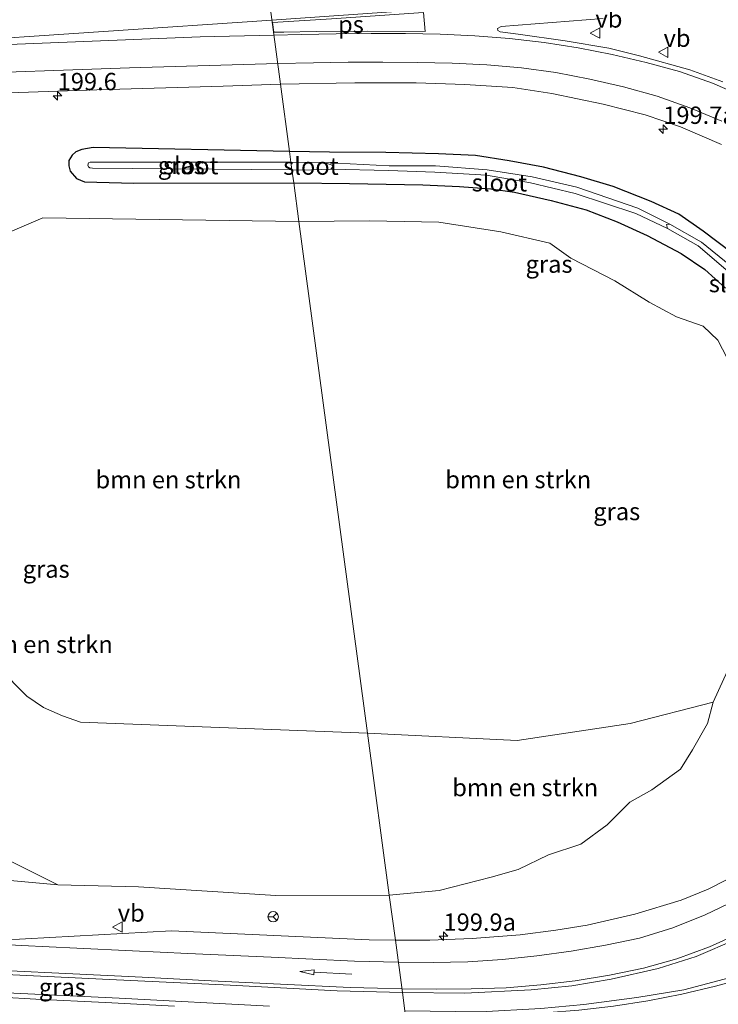
# Model space of a CAD drawing. Units: metres. Extents: x 209997 to 220009, y 439268 to 440695.
# Drawn here: x 216006 to 216107, y 439674 to 439816 of the extents above; entities that cross this region are included whole.
import ezdxf
from ezdxf.enums import TextEntityAlignment as Align

# ---------------------------------------------------------------- set-up
doc = ezdxf.new("R2010")
doc.units = ezdxf.units.M
doc.layers.get('0').update_dxf_attribs({"lineweight": 25})
for name, color, linetype, lineweight in [('B-ME-AM-KILOMETR-S-B1', 7, 'Continuous', 18), ('B-ME-GR-BOMENSTRUIKEN-GV-B6', 93, 'Continuous', 18), ('B-ME-GW-INSTEEKWATERGANG-L-B1', 10, 'Continuous', 25), ('B-ME-GW-KRUINLIJN-L-B1', 93, 'Continuous', 18), ('B-ME-GW-TEENLIJN-L-B1', 93, 'Continuous', 18), ('B-ME-IE-GRASLAND-GV-B6', 93, 'Continuous', 18), ('B-ME-IE-HULPGEOMETRIE-L-B1', 53, 'Continuous', 18), ('B-ME-OG-WATER-GV-B6', 153, 'Continuous', 18), ('B-ME-VH-VERH_SOORT-BITUMEN-GV-B6', 8, 'IE-TERREINAFSCHEIDING-NATUURLIJK-HOUTWAL', 18), ('B-ME-VW-MARKERING-PIJLRD750-S-B1', 7, 'Continuous', 18), ('B-ME-VW-MARKERING-STREEP-015-L-B1', 7, 'Continuous', 18), ('B-ME-VW-MARKERING-VLAKMARK-GV-B6', 7, 'Continuous', 18), ('B-ME-VW-MEUBILAIR_WEGMEUBILAIR-RONA-S-B1', 8, 'Continuous', 18), ('B-ME-VW-MEUBILAIR_WEGMEUBILAIR-VERKEERSBORD-S-B1', 8, 'Continuous', 18)]:
    doc.layers.add(name, color=color, linetype=linetype, lineweight=lineweight)
doc.styles.add('NLCS-ISO', font='NLCS-ISO.TTF')
doc.linetypes.add('IE-TERREINAFSCHEIDING-NATUURLIJK-HOUTWAL', pattern='A,7,-1.5,[67,NLCS.SHX,S=0.75,R=45,X=0,Y=0],-1.5,7,-1.5,[70,NLCS.SHX,S=0.75,R=0,X=0,Y=0],-1.5', length=20)

# ---------------------------------------------------------------- blocks, each defined once
blk = doc.blocks.new('verkeersbord')
for p, q in [((0, 0.75), (-0.75, -0.625)), ((0.75, -0.625), (0, 0.75)), ((-0.75, -0.625), (0.75, -0.625))]:
    blk.add_line(p, q)
blk = doc.blocks.new('wegwijzer')
for q in [(-0.53, -0.53), (0, 0.75), (0.53, -0.53)]:
    blk.add_line((0, 0), q)
blk.add_circle((0, 0), 0.75)
blk = doc.blocks.new('hecto')
for p, q in [((0, 0.625), (-0.625, 0)), ((0, -0.625), (0, 0.625)), ((-0.625, 0), (0.625, 0)), ((0.625, 0), (0, -0.625))]:
    blk.add_line(p, q)
blk = doc.blocks.new('pijl')
for p, q in [((0, 0, 0.1), (5.45, 0, 0.1)), ((7.5, 0, 0.1), (5.45, 0.375, 0.1)), ((5.45, 0.375, 0.1), (5.45, -0.375, 0.1)), ((5.45, -0.375, 0.1), (7.5, 0, 0.1))]:
    blk.add_line(p, q)

msp = doc.modelspace()

# ---------------------------------------------------------------- linework, layer by layer
at = {"layer": 'B-ME-GR-BOMENSTRUIKEN-GV-B6'}
for points in [[(216046.647, 439787.082, 12.863), (216056.53, 439713.401, 14.153), (216015.211, 439714.975, 14.552), (216012.575, 439715.891, 14.625), (216009.872, 439717.071, 14.653), (216007.464, 439718.722, 14.679), (216005.527, 439720.632, 14.757), (216003.807, 439722.742, 14.919), (216002.322, 439725.574, 15.005), (216000.092, 439742.309, 14.97), (216001.983, 439784.317, 13.625), (216009.768, 439787.61, 13.17), (216046.647, 439787.082, 12.863)], [(216106.292, 439717.848, 13.812), (216094.373, 439714.789, 13.803), (216078.068, 439712.319, 14.071), (216056.53, 439713.401, 14.153), (216046.647, 439787.082, 12.863), (216056.833, 439787.174, 12.817), (216066.799, 439786.999, 12.701), (216075.729, 439785.614, 12.696), (216082.765, 439783.961, 12.694), (216085.799, 439781.777, 12.691), (216092.145, 439778.515, 12.63), (216097.107, 439775.48, 12.631), (216101.012, 439773.345, 12.674), (216104.871, 439771.987, 12.671), (216107.001, 439769.975, 12.66), (216108.932, 439766.195, 12.661)], [(216056.53, 439713.401, 14.153), (216059.665, 439690.04, 16.874), (216043.308, 439690.023, 17.367), (216023.524, 439691.278, 17.679), (216011.902, 439691.529, 17.681), (215994.167, 439700.41, 16.742), (215983.584, 439709.363, 16.931), (215973.868, 439720.09, 18.26), (215975.509, 439758.204, 18.555), (215982.086, 439767.05, 17.611), (215990.892, 439778.349, 16.201), (216001.983, 439784.317, 13.625), (216000.092, 439742.309, 14.97), (216002.322, 439725.574, 15.005), (216003.807, 439722.742, 14.919), (216005.527, 439720.632, 14.757), (216007.464, 439718.722, 14.679), (216009.872, 439717.071, 14.653), (216012.575, 439715.891, 14.625), (216015.211, 439714.975, 14.552), (216056.53, 439713.401, 14.153)], [(216109.141, 439724.061, 13.699), (216106.292, 439717.848, 13.812)], [(216106.292, 439717.848, 13.812), (216105.478, 439714.773, 14.011), (216103.357, 439710.964, 14.17), (216101.581, 439708.2, 14.453), (216097.485, 439705.202, 14.679), (216094.306, 439703.426, 14.833), (216091.021, 439700.17, 15.082), (216087.251, 439697.407, 15.436), (216082.575, 439695.879, 15.58), (216078.248, 439693.773, 15.927), (216074.332, 439692.651, 16.126), (216066.843, 439690.705, 16.531), (216059.665, 439690.04, 16.874), (216056.53, 439713.401, 14.153), (216078.068, 439712.319, 14.071), (216094.373, 439714.789, 13.803), (216106.292, 439717.848, 13.812)]]:
    msp.add_polyline3d(points, dxfattribs=at)
at = {"layer": 'B-ME-GW-INSTEEKWATERGANG-L-B1'}
for points in [[(216045.294, 439797.169, 12.23), (216017.016, 439797.722, 12.72), (216015.399, 439797.453, 12.724), (216014.532, 439797.116, 12.734), (216013.968, 439796.628, 12.745), (216013.529, 439795.878, 12.758), (216013.506, 439795.092, 12.759), (216013.693, 439794.321, 12.769), (216014.595, 439793.261, 12.788), (216015.743, 439792.811, 12.774), (216022.877, 439792.591, 12.757), (216045.902, 439792.636, 12.547)], [(216108.997, 439782.556, 12.153), (216104.89, 439785.69, 12.125), (216101.351, 439788.159, 12.136), (216097.374, 439789.943, 12.18), (216091.893, 439792.111, 12.224), (216087.254, 439793.526, 12.26), (216081.888, 439794.917, 12.281), (216076.937, 439795.841, 12.288), (216072.077, 439796.57, 12.33), (216066.755, 439796.833, 12.326), (216059.184, 439797.017, 12.391), (216051.043, 439797.067, 12.391), (216045.294, 439797.169, 12.23)], [(216045.902, 439792.636, 12.547), (216053.946, 439792.566, 12.568), (216064.481, 439792.38, 12.476), (216069.768, 439792.13, 12.441), (216074.275, 439791.781, 12.298), (216077.698, 439791.299, 12.318), (216082.956, 439790.101, 12.395), (216088.034, 439788.745, 12.392), (216092.482, 439787.042, 12.407), (216096.797, 439785.083, 12.405), (216101.684, 439782.485, 12.41), (216105.109, 439780.184, 12.403), (216108.095, 439777.461, 12.433)]]:
    msp.add_polyline3d(points, dxfattribs=at)
at = {"layer": 'B-ME-GW-KRUINLIJN-L-B1'}
for points in [[(215973.868, 439720.09, 18.26), (215973.609, 439716.666, 18.097), (215973.655, 439711.918, 18.053), (215974.315, 439707.804, 18.024), (215974.998, 439704.78, 17.901), (215978.495, 439697.954, 17.669), (215980.137, 439696.098, 17.694), (215982.267, 439694.788, 17.679), (215985.36, 439693.935, 17.636), (216011.902, 439691.529, 17.681)], [(216059.665, 439690.04, 16.874), (216066.843, 439690.705, 16.531), (216074.332, 439692.651, 16.126), (216078.248, 439693.773, 15.927), (216082.575, 439695.879, 15.58), (216087.251, 439697.407, 15.436), (216091.021, 439700.17, 15.082), (216094.306, 439703.426, 14.833), (216097.485, 439705.202, 14.679), (216101.581, 439708.2, 14.453), (216103.357, 439710.964, 14.17), (216105.478, 439714.773, 14.011), (216106.292, 439717.848, 13.812)], [(216011.902, 439691.529, 17.681), (216023.524, 439691.278, 17.679), (216043.308, 439690.023, 17.367), (216059.665, 439690.04, 16.874)]]:
    msp.add_polyline3d(points, dxfattribs=at)
at = {"layer": 'B-ME-GW-TEENLIJN-L-B1'}
for points in [[(216001.983, 439784.317, 13.625), (216000.092, 439742.309, 14.97), (216002.322, 439725.574, 15.005), (216003.807, 439722.742, 14.919), (216005.527, 439720.632, 14.757), (216007.464, 439718.722, 14.679), (216009.872, 439717.071, 14.653), (216012.575, 439715.891, 14.625), (216015.211, 439714.975, 14.552), (216056.53, 439713.401, 14.153)], [(216106.292, 439717.848, 13.812), (216094.373, 439714.789, 13.803), (216078.068, 439712.319, 14.071), (216056.53, 439713.401, 14.153)]]:
    msp.add_polyline3d(points, dxfattribs=at)
at = {"layer": 'B-ME-IE-GRASLAND-GV-B6'}
for points in [[(216107.682, 439807.217, 13.539), (216102.957, 439808.932, 13.509), (216095.688, 439810.946, 13.425), (216091.294, 439812.029, 13.411), (216085.01, 439813.117, 13.374), (216078.239, 439814.038, 13.358), (216075.612, 439814.388, 13.358), (216075.313, 439814.594, 13.356), (216075.271, 439814.89, 13.354), (216075.771, 439815.172, 13.358), (216090.446, 439816.322, 13.326)], [(215997.818, 439805.38, 13.144), (216017.521, 439806.061, 13.132), (216035.753, 439806.573, 13.111), (216043.993, 439806.865, 13.159)], [(216043.993, 439806.865, 13.159), (216045.294, 439797.169, 12.23), (216017.016, 439797.722, 12.72), (216015.399, 439797.453, 12.724), (216014.532, 439797.116, 12.734), (216013.968, 439796.628, 12.745), (216013.529, 439795.878, 12.758), (216013.506, 439795.092, 12.759), (216013.693, 439794.321, 12.769), (216014.595, 439793.261, 12.788), (216015.743, 439792.811, 12.774), (216022.877, 439792.591, 12.757), (216045.902, 439792.636, 12.547), (216046.647, 439787.082, 12.863), (216009.768, 439787.61, 13.17), (216001.983, 439784.317, 13.625)], [(216108.997, 439782.556, 12.153), (216104.89, 439785.69, 12.125), (216101.351, 439788.159, 12.136), (216097.374, 439789.943, 12.18), (216091.893, 439792.111, 12.224), (216087.254, 439793.526, 12.26), (216081.888, 439794.917, 12.281), (216076.937, 439795.841, 12.288), (216072.077, 439796.57, 12.33), (216066.755, 439796.833, 12.326), (216059.184, 439797.017, 12.391), (216051.043, 439797.067, 12.391), (216045.294, 439797.169, 12.23), (216043.993, 439806.865, 13.159), (216054.711, 439807.07, 13.116), (216063.544, 439807.041, 13.128), (216070.527, 439806.823, 13.118), (216077.449, 439806.392, 13.128), (216083.079, 439805.538, 13.139), (216090.481, 439803.995, 13.156), (216096.5, 439802.447, 13.155), (216101.604, 439800.724, 13.164), (216107.49, 439798.181, 13.217)], [(216045.294, 439797.169, 12.23), (216045.498, 439795.648, 11.663), (216016.57, 439795.614, 11.663), (216016.327, 439795.511, 11.663), (216016.253, 439795.18, 11.663), (216016.332, 439794.95, 11.663), (216016.523, 439794.811, 11.663), (216016.919, 439794.74, 11.663), (216045.648, 439794.529, 11.663), (216045.902, 439792.636, 12.547), (216022.877, 439792.591, 12.757), (216015.743, 439792.811, 12.774), (216014.595, 439793.261, 12.788), (216013.693, 439794.321, 12.769), (216013.506, 439795.092, 12.759), (216013.529, 439795.878, 12.758), (216013.968, 439796.628, 12.745), (216014.532, 439797.116, 12.734), (216015.399, 439797.453, 12.724), (216017.016, 439797.722, 12.72), (216045.294, 439797.169, 12.23)], [(216108.71, 439780.781, 11.207), (216104.648, 439784.118, 11.247), (216100.054, 439786.707, 11.247), (216095.458, 439789.011, 11.366), (216086.693, 439792.021, 11.514), (216080.25, 439793.52, 11.517), (216073.768, 439794.533, 11.517), (216066.34, 439795.104, 11.526), (216059.64, 439795.105, 11.568), (216050.292, 439795.556, 11.6635), (216045.498, 439795.648, 11.6633), (216045.294, 439797.169, 12.23), (216051.043, 439797.067, 12.391), (216059.184, 439797.017, 12.391), (216066.755, 439796.833, 12.326), (216072.077, 439796.57, 12.33), (216076.937, 439795.841, 12.288), (216081.888, 439794.917, 12.281), (216087.254, 439793.526, 12.26), (216091.893, 439792.111, 12.224), (216097.374, 439789.943, 12.18), (216101.351, 439788.159, 12.136), (216104.89, 439785.69, 12.125), (216108.997, 439782.556, 12.153)], [(216045.902, 439792.636, 12.547), (216045.648, 439794.529, 11.6633), (216047.325, 439794.483, 11.664), (216051.26, 439794.619, 11.6635), (216059.564, 439794.417, 11.568), (216066.239, 439794.19, 11.526), (216073.661, 439793.748, 11.517), (216080.016, 439792.642, 11.517), (216086.429, 439791.114, 11.514), (216095.159, 439788.255, 11.366), (216099.712, 439786.092, 11.247), (216104.161, 439783.58, 11.247), (216108.135, 439780.182, 11.207)], [(216108.095, 439777.461, 12.433), (216105.109, 439780.184, 12.403), (216101.684, 439782.485, 12.41), (216096.797, 439785.083, 12.405), (216092.482, 439787.042, 12.407), (216088.034, 439788.745, 12.392), (216082.956, 439790.101, 12.395), (216077.698, 439791.299, 12.318), (216074.275, 439791.781, 12.298), (216069.768, 439792.13, 12.441), (216064.481, 439792.38, 12.476), (216053.946, 439792.566, 12.568), (216045.902, 439792.636, 12.547)], [(216108.932, 439766.195, 12.661), (216107.001, 439769.975, 12.66), (216104.871, 439771.987, 12.671), (216101.012, 439773.345, 12.674), (216097.107, 439775.48, 12.631), (216092.145, 439778.515, 12.63), (216085.799, 439781.777, 12.691), (216082.765, 439783.961, 12.694), (216075.729, 439785.614, 12.696), (216066.799, 439786.999, 12.701), (216056.833, 439787.174, 12.817), (216046.647, 439787.082, 12.863), (216045.902, 439792.636, 12.547), (216053.946, 439792.566, 12.568), (216064.481, 439792.38, 12.476), (216069.768, 439792.13, 12.441), (216074.275, 439791.781, 12.298), (216077.698, 439791.299, 12.318), (216082.956, 439790.101, 12.395), (216088.034, 439788.745, 12.392), (216092.482, 439787.042, 12.407), (216096.797, 439785.083, 12.405), (216101.684, 439782.485, 12.41), (216105.109, 439780.184, 12.403), (216108.095, 439777.461, 12.433)], [(216106.292, 439717.848, 13.812), (216109.141, 439724.061, 13.699)], [(215973.868, 439720.09, 18.26), (215983.584, 439709.363, 16.931), (215994.167, 439700.41, 16.742), (216011.902, 439691.529, 17.681), (215985.36, 439693.935, 17.636), (215982.267, 439694.788, 17.679), (215980.137, 439696.098, 17.694), (215978.495, 439697.954, 17.669), (215974.998, 439704.78, 17.901), (215974.315, 439707.804, 18.024), (215973.655, 439711.918, 18.053), (215973.609, 439716.666, 18.097), (215973.868, 439720.09, 18.26)], [(216110.588, 439693.482, 16.038), (216105.608, 439690.922, 16.202), (216101.693, 439689.344, 16.317), (216095.046, 439687.314, 16.499), (216088.142, 439685.736, 16.693), (216083.67, 439685.023, 16.846), (216078.524, 439684.352, 17.005), (216071.586, 439683.81, 17.193), (216065.495, 439683.597, 17.359), (216060.534, 439683.558, 17.469), (216059.665, 439690.04, 16.874), (216066.843, 439690.705, 16.531), (216074.332, 439692.651, 16.126), (216078.248, 439693.773, 15.927), (216082.575, 439695.879, 15.58), (216087.251, 439697.407, 15.436), (216091.021, 439700.17, 15.082), (216094.306, 439703.426, 14.833), (216097.485, 439705.202, 14.679), (216101.581, 439708.2, 14.453), (216103.357, 439710.964, 14.17), (216105.478, 439714.773, 14.011), (216106.292, 439717.848, 13.812)], [(215985.36, 439693.935, 17.636), (216011.902, 439691.529, 17.681), (216023.524, 439691.278, 17.679), (216043.308, 439690.023, 17.367), (216059.665, 439690.04, 16.874), (216060.534, 439683.558, 17.469), (216056.787, 439683.623, 17.529), (216028.293, 439684.929, 17.812), (216003.75, 439683.586, 18.011)], [(216061.545, 439676.016, 17.596), (216070.536, 439675.961, 17.483), (216080.111, 439676.421, 17.243), (216085.965, 439676.984, 17.181), (216091.617, 439677.953, 17.052), (216098.388, 439679.499, 16.836), (216103.859, 439681.212, 16.69), (216109.664, 439683.694, 16.517)], [(215984.542, 439679.572, 18.209), (216019.382, 439677.932, 18.008), (216036.744, 439677.069, 17.866), (216052.153, 439676.276, 17.703), (216061.545, 439676.016, 17.596)], [(216110.424, 439678.616, 16.666), (216102.069, 439676.433, 16.905), (216095.328, 439675.303, 17.021), (216087.688, 439674.293, 17.134), (216081.482, 439673.724, 17.288), (216072.785, 439673.254, 17.436), (216061.896, 439673.407, 17.615), (216061.545, 439676.016, 17.596)], [(216042.401, 439674.059, 17.802), (216020.735, 439675.224, 17.974), (215988.377, 439676.778, 18.208)], [(216061.545, 439676.016, 17.596), (216061.896, 439673.407, 17.615)]]:
    msp.add_polyline3d(points, dxfattribs=at)
at = {"layer": 'B-ME-IE-HULPGEOMETRIE-L-B1'}
msp.add_polyline3d([(216041.681, 439824.1, 13.597), (216043.993, 439806.865, 13.159), (216045.294, 439797.169, 12.23), (216045.498, 439795.648, 11.663), (216045.648, 439794.529, 11.663), (216045.902, 439792.636, 12.547), (216046.647, 439787.082, 12.863), (216056.53, 439713.401, 14.153), (216059.665, 439690.04, 16.874), (216060.534, 439683.558, 17.469), (216061.545, 439676.016, 17.596), (216061.896, 439673.407, 17.615), (216062.915, 439665.805, 17.55), (216063.454, 439661.787, 17.207), (216064.688, 439652.585, 13.464), (216065.667, 439645.291, 13.151), (216066.184, 439641.438, 12.948), (216066.548, 439638.722, 11.572), (216066.658, 439637.901, 11.572), (216066.967, 439635.601, 12.913), (216067.1, 439634.608, 13.101), (216067.184, 439633.982, 13.137), (216067.68, 439630.253, 13.078)], dxfattribs=at)
at = {"layer": 'B-ME-OG-WATER-GV-B6'}
for points in [[(216045.498, 439795.648, 11.663), (216045.648, 439794.529, 11.663), (216016.919, 439794.74, 11.663), (216016.523, 439794.811, 11.663), (216016.332, 439794.95, 11.663), (216016.253, 439795.18, 11.663), (216016.327, 439795.511, 11.663), (216016.57, 439795.614, 11.663), (216045.498, 439795.648, 11.663)], [(216050.292, 439795.556, 11.6635), (216051.436, 439795.181, 11.664), (216051.528, 439794.976, 11.664), (216051.26, 439794.619, 11.6635), (216047.325, 439794.483, 11.664), (216045.648, 439794.529, 11.6633), (216045.498, 439795.648, 11.6633), (216050.292, 439795.556, 11.6635)], [(216100.054, 439786.707, 11.247), (216099.594, 439786.671, 11.247), (216099.712, 439786.092, 11.247), (216095.159, 439788.255, 11.366), (216086.429, 439791.114, 11.514), (216080.016, 439792.642, 11.517), (216073.661, 439793.748, 11.517), (216066.239, 439794.19, 11.526), (216059.564, 439794.417, 11.568), (216051.26, 439794.619, 11.6635), (216051.528, 439794.976, 11.664), (216051.436, 439795.181, 11.664), (216050.292, 439795.556, 11.6635), (216059.64, 439795.105, 11.568), (216066.34, 439795.104, 11.526), (216073.768, 439794.533, 11.517), (216080.25, 439793.52, 11.517), (216086.693, 439792.021, 11.514), (216095.458, 439789.011, 11.366), (216100.054, 439786.707, 11.247)], [(216099.712, 439786.092, 11.247), (216099.594, 439786.671, 11.247), (216100.054, 439786.707, 11.247), (216104.648, 439784.118, 11.247), (216108.71, 439780.781, 11.207), (216111.576, 439777.83, 11.194), (216114.543, 439773.997, 11.2), (216116.949, 439770.125, 11.19), (216117.738, 439768.343, 11.182), (216117.827, 439767.872, 11.181), (216117.621, 439767.65, 11.186), (216117.204, 439767.834, 11.186), (216116.111, 439769.779, 11.19), (216114.043, 439773.561, 11.2), (216110.925, 439777.213, 11.194), (216108.135, 439780.182, 11.207), (216104.161, 439783.58, 11.247), (216099.712, 439786.092, 11.247)]]:
    msp.add_polyline3d(points, dxfattribs=at)
at = {"layer": 'B-ME-VH-VERH_SOORT-BITUMEN-GV-B6'}
for points in [[(216043.993, 439806.865, 13.159), (216035.753, 439806.573, 13.111), (216017.521, 439806.061, 13.132), (215997.818, 439805.38, 13.144), (215977.746, 439804.406, 13.229), (215949.512, 439802.934, 13.241), (215949.601, 439817.083, 13.543), (215949.545, 439817.838, 13.535), (215997.323, 439821.002, 13.564), (216041.681, 439824.1, 13.597), (216043.993, 439806.865, 13.159)], [(216107.49, 439798.181, 13.217), (216101.604, 439800.724, 13.164), (216096.5, 439802.447, 13.155), (216090.481, 439803.995, 13.156), (216083.079, 439805.538, 13.139), (216077.449, 439806.392, 13.128), (216070.527, 439806.823, 13.118), (216063.544, 439807.041, 13.128), (216054.711, 439807.07, 13.116), (216043.993, 439806.865, 13.159), (216041.681, 439824.1, 13.597)], [(216090.446, 439816.322, 13.326), (216075.771, 439815.172, 13.358), (216075.271, 439814.89, 13.354), (216075.313, 439814.594, 13.356), (216075.612, 439814.388, 13.358), (216078.239, 439814.038, 13.358), (216085.01, 439813.117, 13.374), (216091.294, 439812.029, 13.411), (216095.688, 439810.946, 13.425), (216102.957, 439808.932, 13.509), (216107.682, 439807.217, 13.539)], [(216109.664, 439683.694, 16.517), (216103.859, 439681.212, 16.69), (216098.388, 439679.499, 16.836), (216091.617, 439677.953, 17.052), (216085.965, 439676.984, 17.181), (216080.111, 439676.421, 17.243), (216070.536, 439675.961, 17.483), (216061.545, 439676.016, 17.596), (216060.534, 439683.558, 17.469), (216065.495, 439683.597, 17.359), (216071.586, 439683.81, 17.193), (216078.524, 439684.352, 17.005), (216083.67, 439685.023, 16.846), (216088.142, 439685.736, 16.693), (216095.046, 439687.314, 16.499), (216101.693, 439689.344, 16.317), (216105.608, 439690.922, 16.202), (216110.588, 439693.482, 16.038)], [(216003.75, 439683.586, 18.011), (216028.293, 439684.929, 17.812), (216056.787, 439683.623, 17.529), (216060.534, 439683.558, 17.469), (216061.545, 439676.016, 17.596), (216052.153, 439676.276, 17.703), (216036.744, 439677.069, 17.866), (216019.382, 439677.932, 18.008), (215984.542, 439679.572, 18.209)], [(216115.306, 439671.542, 17.003), (216105.813, 439668.944, 17.181), (216096.287, 439667.159, 17.32), (216087.687, 439666.28, 17.409), (216074.047, 439665.687, 17.501), (216062.915, 439665.805, 17.55), (216061.896, 439673.407, 17.615), (216072.785, 439673.254, 17.436), (216081.482, 439673.724, 17.288), (216087.688, 439674.293, 17.134), (216095.328, 439675.303, 17.021), (216102.069, 439676.433, 16.905), (216110.424, 439678.616, 16.666)], [(215988.377, 439676.778, 18.208), (216020.735, 439675.224, 17.974), (216042.401, 439674.059, 17.802)]]:
    msp.add_polyline3d(points, dxfattribs=at)
at = {"layer": 'B-ME-VW-MARKERING-STREEP-015-L-B1'}
for points in [[(216042.755, 439816.091, 13.391), (216062.716, 439817.462, 13.388), (216082.67, 439818.811, 13.388), (216102.619, 439820.18, 13.379), (216122.58, 439821.509, 13.368), (216142.53, 439822.78, 13.374), (216156.912, 439823.758, 13.362), (216176.881, 439825.092, 13.376), (216196.836, 439826.43, 13.358), (216216.792, 439827.765, 13.356), (216236.746, 439829.135, 13.357), (216256.701, 439830.478, 13.329), (216276.656, 439831.813, 13.341), (216296.611, 439833.154, 13.362), (216316.58, 439834.493, 13.366), (216336.536, 439835.819, 13.389), (216356.492, 439837.151, 13.407), (216376.473, 439838.492, 13.398), (216396.415, 439839.84, 13.427), (216411.509, 439840.883, 13.453)], [(215980.753, 439811.911, 13.383), (215994.227, 439812.832, 13.382), (216042.755, 439816.091, 13.391)], [(216043.047, 439813.916, 13.359), (216032.411, 439813.663, 13.361), (215996.461, 439812.241, 13.368), (215980.724, 439811.583, 13.374)], [(216110.756, 439805.021, 13.5), (216106.205, 439807.023, 13.448), (216101.467, 439808.669, 13.405), (216096.643, 439809.972, 13.367), (216091.785, 439811.137, 13.343), (216086.882, 439812.106, 13.333), (216081.948, 439812.879, 13.333), (216076.979, 439813.431, 13.334), (216071.995, 439813.831, 13.332), (216067, 439814.044, 13.339), (216062.02, 439814.157, 13.343), (216057.038, 439814.152, 13.349), (216052.032, 439814.123, 13.353), (216047.027, 439814.035, 13.356), (216043.047, 439813.916, 13.359)], [(215949.507, 439805.881, 13.319), (215975.673, 439807.511, 13.318), (215994.969, 439808.273, 13.276), (216022.226, 439809.214, 13.26), (216043.597, 439809.816, 13.232)], [(216107.558, 439801.537, 13.282), (216102.951, 439803.472, 13.238), (216098.225, 439805.128, 13.212), (216093.411, 439806.479, 13.191), (216088.538, 439807.581, 13.174), (216083.64, 439808.554, 13.187), (216078.688, 439809.234, 13.197), (216073.724, 439809.65, 13.202), (216068.73, 439809.894, 13.201), (216063.732, 439809.992, 13.196), (216058.732, 439810.025, 13.199), (216053.72, 439810.033, 13.203), (216048.732, 439809.936, 13.215), (216043.597, 439809.816, 13.232)], [(216060.954, 439680.425, 17.489), (216065.975, 439680.378, 17.38), (216070.962, 439680.475, 17.281), (216075.95, 439680.792, 17.169), (216080.924, 439681.3, 17.03), (216085.876, 439682.013, 16.89), (216090.805, 439682.873, 16.756), (216095.713, 439683.863, 16.609), (216100.524, 439685.354, 16.466), (216105.152, 439687.218, 16.319), (216109.652, 439689.401, 16.192)], [(216061.469, 439676.586, 17.55), (216066.479, 439676.523, 17.461), (216071.478, 439676.543, 17.381), (216076.475, 439676.689, 17.294), (216081.467, 439677.119, 17.183), (216086.425, 439677.733, 17.073), (216091.36, 439678.533, 16.964), (216096.262, 439679.522, 16.83), (216101.083, 439680.88, 16.703), (216105.765, 439682.622, 16.567), (216110.34, 439684.664, 16.445)], [(215998.716, 439683.235, 18.06), (216006.694, 439682.818, 18.044), (216014.684, 439682.416, 18.014), (216022.674, 439682.014, 17.977), (216030.665, 439681.63, 17.908), (216042.67, 439681.111, 17.778), (216054.64, 439680.559, 17.603), (216060.954, 439680.425, 17.489)], [(216061.469, 439676.586, 17.55), (216057.977, 439676.647, 17.608), (216054.008, 439676.78, 17.668), (216044.016, 439677.26, 17.816), (216034.021, 439677.728, 17.92), (216024.062, 439678.235, 18.002), (216014.062, 439678.729, 18.07), (216004.058, 439679.212, 18.106), (215994.07, 439679.701, 18.147), (215984.075, 439680.199, 18.24), (215974.118, 439680.743, 18.319), (215964.122, 439681.271, 18.387), (215957.853, 439681.578, 18.451), (215957.661, 439677.718, 18.404), (215968.84, 439677.148, 18.305), (215978.823, 439676.642, 18.246), (215988.827, 439676.159, 18.196), (215998.808, 439675.64, 18.114), (216008.777, 439675.092, 18.062), (216018.77, 439674.579, 18.007), (216028.751, 439674.09, 17.938)], [(216061.984, 439672.747, 17.58), (216067.03, 439672.681, 17.504), (216072.018, 439672.717, 17.42), (216077.01, 439672.859, 17.335), (216082.003, 439673.112, 17.249), (216086.982, 439673.48, 17.145), (216091.946, 439674.055, 17.048), (216096.882, 439674.834, 16.954), (216101.792, 439675.786, 16.855), (216106.649, 439676.944, 16.755), (216111.495, 439678.258, 16.662)]]:
    msp.add_polyline3d(points, dxfattribs=at)
at = {"layer": 'B-ME-VW-MARKERING-VLAKMARK-GV-B6'}
msp.add_polyline3d([(216064.607, 439817.191, 13.386), (216064.849, 439814.465, 13.348), (216056.54, 439814.505, 13.355), (216049.136, 439814.463, 13.359), (216044.467, 439814.366, 13.363), (216043.042, 439814.334, 13.364), (216042.856, 439815.734, 13.386), (216051.341, 439816.289, 13.379), (216064.607, 439817.191, 13.386)], dxfattribs=at)

# ---------------------------------------------------------------- block references
at = {"layer": 'B-ME-AM-KILOMETR-S-B1', "rotation": 90}
for p in [(216011.9, 439805.201, 13.16), (216099.119, 439800.356, 13.072), (216067.472, 439684.141, 17.337)]:
    msp.add_blockref('hecto', p, dxfattribs=at)
at = {"layer": 'B-ME-VW-MARKERING-PIJLRD750-S-B1', "rotation": 177.4}
msp.add_blockref('pijl', (216054.265, 439678.697, 17.651), dxfattribs=at)
at = {"layer": 'B-ME-VW-MEUBILAIR_WEGMEUBILAIR-RONA-S-B1', "rotation": 90}
msp.add_blockref('wegwijzer', (216042.942, 439686.946, 17.621), dxfattribs=at)
at = {"layer": 'B-ME-VW-MEUBILAIR_WEGMEUBILAIR-VERKEERSBORD-S-B1', "rotation": 90}
for p in [(216089.357, 439814.227, 13.381), (216099.1669, 439811.4491, 13.301), (216020.558, 439685.454, 18.01)]:
    msp.add_blockref('verkeersbord', p, dxfattribs=at)

# ---------------------------------------------------------------- texts
at = {"layer": 'B-ME-AM-KILOMETR-S-B1', "ltscale": 0.2, "style": 'NLCS-ISO'}
for s, p in [('199.6', (216011.9, 439805.201, 13.16)), ('199.7a', (216099.119, 439800.356, 13.072)), ('199.9a', (216067.472, 439684.141, 17.337))]:
    msp.add_text(s, height=2.5, dxfattribs=at).set_placement(p, align=Align.BOTTOM_LEFT)
at = {"layer": 'B-ME-GR-BOMENSTRUIKEN-GV-B6', "ltscale": 0.2, "style": 'NLCS-ISO'}
for p in [(216027.8588, 439749.899), (216078.2343, 439749.9129), (216009.3378, 439726.1749), (216079.2476, 439705.5592)]:
    msp.add_text('bmn en strkn', height=2.5, dxfattribs=at).set_placement(p, align=Align.MIDDLE_CENTER)
at = {"layer": 'B-ME-IE-GRASLAND-GV-B6', "ltscale": 0.2, "style": 'NLCS-ISO'}
for p in [(216029.704, 439795.1565), (216082.676, 439780.9435), (216092.4185, 439745.314), (216010.25, 439737.023), (216012.577, 439676.8255)]:
    msp.add_text('gras', height=2.5, dxfattribs=at).set_placement(p, align=Align.MIDDLE_CENTER)
at = {"layer": 'B-ME-OG-WATER-GV-B6', "ltscale": 0.2, "style": 'NLCS-ISO'}
for p in [(216031.0662, 439795.133), (216048.3766, 439795.0567), (216075.5275, 439792.6633), (216109.6703, 439778.1432)]:
    msp.add_text('sloot', height=2.5, dxfattribs=at).set_placement(p, align=Align.MIDDLE_CENTER)
at = {"layer": 'B-ME-VW-MARKERING-VLAKMARK-GV-B6', "ltscale": 0.2, "style": 'NLCS-ISO'}
msp.add_text('ps', height=2.5, dxfattribs=at).set_placement((216054.1405, 439815.4667), align=Align.MIDDLE_CENTER)
at = {"layer": 'B-ME-VW-MEUBILAIR_WEGMEUBILAIR-VERKEERSBORD-S-B1', "ltscale": 0.2, "style": 'NLCS-ISO'}
for p in [(216089.357, 439814.227, 13.381), (216099.1669, 439811.4491, 13.301), (216020.558, 439685.454, 18.01)]:
    msp.add_text('vb', height=2.5, dxfattribs=at).set_placement(p, align=Align.BOTTOM_LEFT)

doc.saveas('drawing.dxf')
